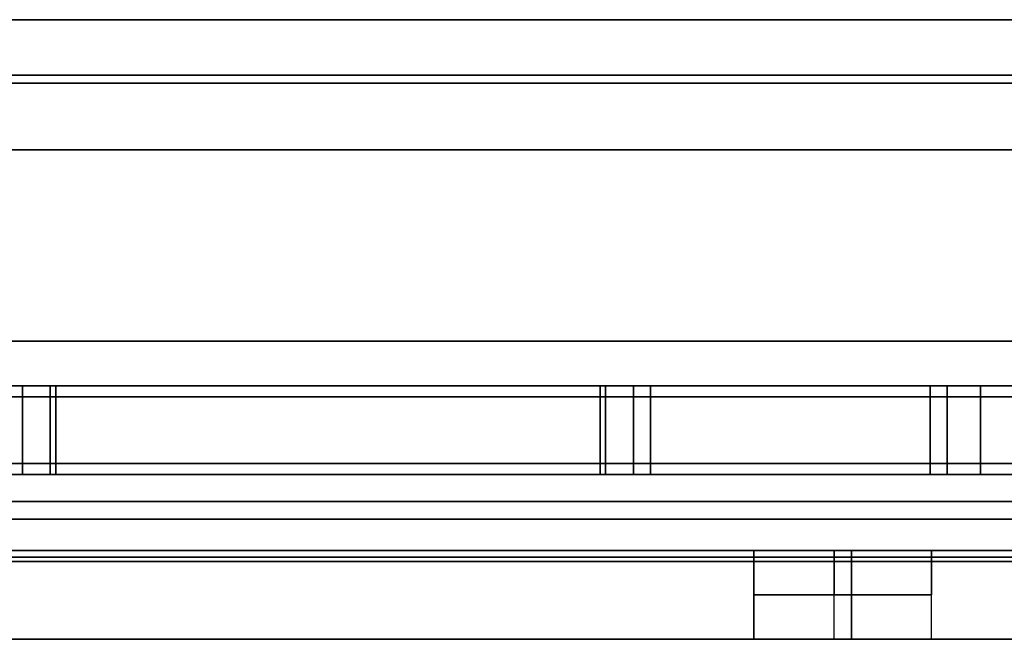
# Model space of a CAD drawing. Extents: x 0.4 to 21.1, y 0.5 to 18.1.
# Drawn here: x 9.9 to 11.7, y 4 to 5.1 of the extents above; entities that cross this region are included whole.
import ezdxf

# ---------------------------------------------------------------- set-up
doc = ezdxf.new("R2010")
doc.units = 0
doc.linetypes.add('_SOLID', pattern=[5, 5, 0])
doc.layers.add('Layer2', color=240, linetype='Continuous')
doc.layers.add('SEMA2D', color=7, linetype='Continuous')

msp = doc.modelspace()

# ---------------------------------------------------------------- linework, layer by layer
at = {"layer": 'Layer2', "linetype": 'Continuous'}
for p, q in [((12.03, 5.0893, 3.4241), (6.8027, 5.0893, 5.7515)), ((6.8027, 5.0893, 5.7515), (12.03, 5.0893, 3.4241)), ((9.3496, 5.0893, 4.3986), (11.9562, 5.0893, 3.238)), ((11.9562, 5.0893, 3.238), (9.3496, 5.0893, 4.3986)), ((12.03, 4.9893, 3.4241), (6.8027, 4.9893, 5.7515)), ((6.8027, 4.9893, 5.7515), (12.03, 4.9893, 3.4241)), ((11.9562, 4.9893, 3.238), (9.3496, 4.9893, 4.3986)), ((9.3496, 4.9893, 4.3986), (11.9562, 4.9893, 3.238)), ((9.14, 4.975, 2.6), (11.87, 4.975, 2.6)), ((11.87, 4.975, 2.6), (9.14, 4.975, 2.6)), ((9.14, 4.975, 2.8), (11.87, 4.975, 2.8)), ((11.87, 4.975, 2.8), (9.14, 4.975, 2.8)), ((11.87, 4.855, 2.6), (9.14, 4.855, 2.6)), ((9.14, 4.855, 2.8), (11.87, 4.855, 2.8)), ((11.87, 4.855, 2.8), (9.14, 4.855, 2.8)), ((9.14, 4.855, 2.6), (11.87, 4.855, 2.6)), ((9.14, 4.51, 2.56), (11.87, 4.51, 2.56)), ((11.87, 4.51, 2.56), (9.14, 4.51, 2.56)), ((9.14, 4.51, 2.8), (11.87, 4.51, 2.8)), ((11.87, 4.51, 2.8), (9.14, 4.51, 2.8)), ((11.948, 4.43, -0.2), (8.9, 4.43, -0.2)), ((8.9, 4.43, -0.14), (11.948, 4.43, -0.14)), ((8.9, 4.43, -0.2), (11.948, 4.43, -0.2)), ((11.948, 4.43, -0.14), (8.9, 4.43, -0.14)), ((11.948, 4.43, -0.14), (8.9, 4.43, -0.14)), ((8.9, 4.43, -0.14), (11.948, 4.43, -0.14)), ((9.02, 4.43, 2.56), (11.948, 4.43, 2.56)), ((11.948, 4.43, 2.56), (9.02, 4.43, 2.56)), ((9.3796, 4.43, -0.08), (9.9, 4.43, -0.08)), ((9.9, 4.43, -0.08), (9.3796, 4.43, -0.08)), ((9.9, 4.43, 2.5), (9.3796, 4.43, 2.5)), ((9.3796, 4.43, 2.5), (9.9, 4.43, 2.5)), ((9.9, 4.43, -0.08), (9.9, 4.43, -0.09)), ((9.9, 4.43, -0.09), (9.96, 4.43, -0.09)), ((9.9, 4.27, -0.08), (9.9, 4.43, -0.08)), ((9.96, 4.43, -0.09), (9.9, 4.43, -0.09)), ((9.9, 4.43, -0.09), (9.9, 4.27, -0.09)), ((9.9, 4.43, -0.09), (9.9, 4.43, -0.08)), ((9.9, 4.43, -0.08), (9.9, 4.27, -0.08)), ((9.9, 4.27, -0.09), (9.9, 4.43, -0.09)), ((9.96, 4.43, 2.51), (9.9, 4.43, 2.51)), ((9.9, 4.43, 2.51), (9.9, 4.43, 2.5)), ((9.9, 4.43, 2.5), (9.9, 4.27, 2.5)), ((9.9, 4.27, 2.51), (9.9, 4.43, 2.51)), ((9.9, 4.43, 2.51), (9.96, 4.43, 2.51)), ((9.9, 4.27, 2.5), (9.9, 4.43, 2.5)), ((9.9, 4.43, 2.5), (9.9, 4.43, 2.51)), ((9.9, 4.43, 2.51), (9.9, 4.27, 2.51)), ((9.96, 4.43, -0.09), (9.9, 4.43, -0.09)), ((9.9, 4.43, -0.09), (9.9, 4.43, 2.51)), ((9.9, 4.43, 2.51), (9.96, 4.43, 2.51)), ((9.9, 4.43, -0.09), (9.9, 4.27, -0.09)), ((9.9, 4.27, 2.51), (9.9, 4.43, 2.51)), ((9.9, 4.43, 2.51), (9.9, 4.43, -0.09)), ((9.9, 4.27, -0.09), (9.9, 4.43, -0.09)), ((9.9, 4.43, -0.09), (9.96, 4.43, -0.09)), ((9.9, 4.43, 2.51), (9.9, 4.27, 2.51)), ((9.96, 4.43, 2.51), (9.9, 4.43, 2.51)), ((10.95, 4.43, 2.04), (9.95, 4.43, 2.04)), ((9.95, 4.43, 2.04), (9.95, 4.43, 2.1)), ((9.95, 4.43, 2.1), (10.95, 4.43, 2.1)), ((9.95, 4.27, 2.04), (9.95, 4.43, 2.04)), ((9.95, 4.43, 2.04), (10.95, 4.43, 2.04)), ((10.95, 4.43, 2.1), (9.95, 4.43, 2.1)), ((9.95, 4.43, 2.1), (9.95, 4.27, 2.1)), ((9.95, 4.43, 2.04), (9.95, 4.27, 2.04)), ((9.95, 4.27, 2.1), (9.95, 4.43, 2.1)), ((9.95, 4.43, 2.1), (9.95, 4.43, 2.04)), ((9.96, 4.43, 2.1), (9.95, 4.43, 2.1)), ((9.95, 4.43, 2.1), (9.95, 4.43, 2.04)), ((9.95, 4.43, 2.04), (9.96, 4.43, 2.04)), ((9.95, 4.43, 2.04), (9.95, 4.43, 2.1)), ((9.95, 4.43, 2.1), (9.95, 4.27, 2.1)), ((9.95, 4.27, 2.04), (9.95, 4.43, 2.04)), ((9.96, 4.43, 2.04), (9.95, 4.43, 2.04)), ((9.95, 4.43, 2.04), (9.95, 4.27, 2.04)), ((9.95, 4.43, 2.1), (9.96, 4.43, 2.1)), ((9.95, 4.27, 2.1), (9.95, 4.43, 2.1)), ((9.96, 4.43, -0.09), (9.96, 4.43, -0.08)), ((9.96, 4.43, -0.08), (10.94, 4.43, -0.08)), ((10.94, 4.43, -0.08), (9.96, 4.43, -0.08)), ((9.96, 4.43, -0.08), (9.96, 4.27, -0.08)), ((9.96, 4.27, -0.09), (9.96, 4.43, -0.09)), ((9.96, 4.43, -0.08), (9.96, 4.43, -0.09)), ((9.96, 4.43, -0.09), (9.96, 4.27, -0.09)), ((9.96, 4.27, -0.08), (9.96, 4.43, -0.08)), ((10.94, 4.43, 2.5), (9.96, 4.43, 2.5)), ((9.96, 4.43, 2.5), (9.96, 4.43, 2.51)), ((9.96, 4.43, 2.5), (10.94, 4.43, 2.5)), ((9.96, 4.27, 2.5), (9.96, 4.43, 2.5)), ((9.96, 4.43, 2.51), (9.96, 4.27, 2.51)), ((9.96, 4.27, 2.51), (9.96, 4.43, 2.51)), ((9.96, 4.43, 2.51), (9.96, 4.43, 2.5)), ((9.96, 4.43, 2.5), (9.96, 4.27, 2.5)), ((9.96, 4.43, 2.04), (9.96, 4.43, -0.09)), ((9.96, 4.43, 2.51), (9.96, 4.43, 2.1)), ((9.96, 4.43, 2.1), (9.96, 4.43, 2.51)), ((9.96, 4.43, 2.51), (9.96, 4.27, 2.51)), ((9.96, 4.27, 2.1), (9.96, 4.43, 2.1)), ((9.96, 4.27, -0.09), (9.96, 4.43, -0.09)), ((9.96, 4.43, -0.09), (9.96, 4.43, 2.04)), ((9.96, 4.43, 2.04), (9.96, 4.27, 2.04)), ((9.96, 4.43, -0.09), (9.96, 4.27, -0.09)), ((9.96, 4.27, 2.51), (9.96, 4.43, 2.51)), ((9.96, 4.27, 2.04), (9.96, 4.43, 2.04)), ((9.96, 4.43, 2.1), (9.96, 4.27, 2.1)), ((10.94, 4.43, -0.08), (10.94, 4.43, -0.09)), ((10.94, 4.43, -0.09), (11, 4.43, -0.09)), ((10.94, 4.27, -0.08), (10.94, 4.43, -0.08)), ((11, 4.43, -0.09), (10.94, 4.43, -0.09)), ((10.94, 4.43, -0.09), (10.94, 4.27, -0.09)), ((10.94, 4.43, -0.09), (10.94, 4.43, -0.08)), ((10.94, 4.43, -0.08), (10.94, 4.27, -0.08)), ((10.94, 4.27, -0.09), (10.94, 4.43, -0.09)), ((11, 4.43, 2.51), (10.94, 4.43, 2.51)), ((10.94, 4.43, 2.51), (10.94, 4.43, 2.5)), ((10.94, 4.43, 2.5), (10.94, 4.27, 2.5)), ((10.94, 4.27, 2.51), (10.94, 4.43, 2.51)), ((10.94, 4.43, 2.51), (11, 4.43, 2.51)), ((10.94, 4.27, 2.5), (10.94, 4.43, 2.5)), ((10.94, 4.43, 2.5), (10.94, 4.43, 2.51)), ((10.94, 4.43, 2.51), (10.94, 4.27, 2.51)), ((10.94, 4.43, 2.1), (10.94, 4.43, 2.51)), ((10.94, 4.43, 2.51), (11, 4.43, 2.51)), ((11, 4.43, -0.09), (10.94, 4.43, -0.09)), ((10.94, 4.43, -0.09), (10.94, 4.43, 2.04)), ((10.94, 4.43, 2.04), (10.95, 4.43, 2.04)), ((10.95, 4.43, 2.1), (10.94, 4.43, 2.1)), ((10.94, 4.27, 2.51), (10.94, 4.43, 2.51)), ((10.94, 4.43, 2.51), (10.94, 4.43, 2.1)), ((10.94, 4.43, 2.1), (10.94, 4.27, 2.1)), ((10.94, 4.43, 2.04), (10.94, 4.43, -0.09)), ((10.94, 4.43, -0.09), (10.94, 4.27, -0.09)), ((10.94, 4.27, 2.04), (10.94, 4.43, 2.04)), ((10.94, 4.27, -0.09), (10.94, 4.43, -0.09)), ((10.94, 4.43, -0.09), (11, 4.43, -0.09)), ((10.94, 4.43, 2.51), (10.94, 4.27, 2.51)), ((11, 4.43, 2.51), (10.94, 4.43, 2.51)), ((10.95, 4.43, 2.04), (10.94, 4.43, 2.04)), ((10.94, 4.43, 2.04), (10.94, 4.27, 2.04)), ((10.94, 4.27, 2.1), (10.94, 4.43, 2.1)), ((10.94, 4.43, 2.1), (10.95, 4.43, 2.1)), ((10.95, 4.43, 2.1), (10.95, 4.43, 2.04)), ((10.95, 4.43, 2.04), (10.95, 4.27, 2.04)), ((10.95, 4.27, 2.1), (10.95, 4.43, 2.1)), ((10.95, 4.43, 2.1), (10.95, 4.27, 2.1)), ((10.95, 4.27, 2.04), (10.95, 4.43, 2.04)), ((10.95, 4.43, 2.04), (10.95, 4.43, 2.1)), ((10.95, 4.43, 2.04), (10.95, 4.43, 2.1)), ((10.95, 4.27, 2.1), (10.95, 4.43, 2.1)), ((10.95, 4.43, 2.1), (10.95, 4.43, 2.04)), ((10.95, 4.43, 2.04), (10.95, 4.27, 2.04)), ((10.95, 4.27, 2.04), (10.95, 4.43, 2.04)), ((10.95, 4.43, 2.1), (10.95, 4.27, 2.1)), ((11, 4.43, 0.0602), (11.5343, 4.43, 2.5)), ((11.0307, 4.43, -0.08), (11, 4.43, -0.08)), ((11, 4.43, -0.08), (11, 4.43, 0.0602)), ((11.5343, 4.43, 2.5), (11, 4.43, 0.0602)), ((11, 4.43, 0.0602), (11, 4.27, 0.0602)), ((11, 4.43, 0.0602), (11, 4.43, -0.08)), ((11, 4.43, -0.08), (11, 4.27, -0.08)), ((11, 4.27, 0.0602), (11, 4.43, 0.0602)), ((11, 4.43, -0.08), (11.0307, 4.43, -0.08)), ((11, 4.27, -0.08), (11, 4.43, -0.08)), ((11, 4.43, -0.09), (11, 4.43, -0.08)), ((11, 4.43, -0.08), (11.565, 4.43, -0.08)), ((11.565, 4.43, -0.08), (11, 4.43, -0.08)), ((11, 4.43, -0.08), (11, 4.27, -0.08)), ((11, 4.27, -0.09), (11, 4.43, -0.09)), ((11, 4.43, -0.08), (11, 4.43, -0.09)), ((11, 4.43, -0.09), (11, 4.27, -0.09)), ((11, 4.27, -0.08), (11, 4.43, -0.08)), ((11.565, 4.43, 2.5), (11, 4.43, 2.5)), ((11, 4.43, 2.5), (11, 4.43, 2.51)), ((11, 4.43, 2.5), (11.565, 4.43, 2.5)), ((11, 4.27, 2.5), (11, 4.43, 2.5)), ((11, 4.43, 2.51), (11, 4.27, 2.51)), ((11, 4.27, 2.51), (11, 4.43, 2.51)), ((11, 4.43, 2.51), (11, 4.43, 2.5)), ((11, 4.43, 2.5), (11, 4.27, 2.5)), ((11, 4.43, 2.51), (11, 4.43, -0.09)), ((11, 4.27, -0.09), (11, 4.43, -0.09)), ((11, 4.43, -0.09), (11, 4.43, 2.51)), ((11, 4.43, 2.51), (11, 4.27, 2.51)), ((11, 4.43, -0.09), (11, 4.27, -0.09)), ((11, 4.27, 2.51), (11, 4.43, 2.51)), ((11.565, 4.43, 2.3598), (11.0307, 4.43, -0.08)), ((11.0307, 4.43, -0.08), (11.565, 4.43, 2.3598)), ((11.0307, 4.27, -0.08), (11.0307, 4.43, -0.08)), ((11.0307, 4.43, -0.08), (11.0307, 4.27, -0.08)), ((11.5343, 4.43, 2.5), (11.565, 4.43, 2.5)), ((11.5343, 4.27, 2.5), (11.5343, 4.43, 2.5)), ((11.565, 4.43, 2.5), (11.5343, 4.43, 2.5)), ((11.5343, 4.43, 2.5), (11.5343, 4.27, 2.5)), ((11.565, 4.43, 2.5), (11.565, 4.43, 2.3598)), ((11.565, 4.43, 2.3598), (11.565, 4.27, 2.3598)), ((11.565, 4.27, 2.5), (11.565, 4.43, 2.5)), ((11.565, 4.27, 2.3598), (11.565, 4.43, 2.3598)), ((11.565, 4.43, 2.3598), (11.565, 4.43, 2.5)), ((11.565, 4.43, 2.5), (11.565, 4.27, 2.5)), ((11.565, 4.43, -0.08), (11.565, 4.43, -0.09)), ((11.565, 4.43, -0.09), (11.625, 4.43, -0.09)), ((11.565, 4.27, -0.08), (11.565, 4.43, -0.08)), ((11.625, 4.43, -0.09), (11.565, 4.43, -0.09)), ((11.565, 4.43, -0.09), (11.565, 4.27, -0.09)), ((11.565, 4.43, -0.09), (11.565, 4.43, -0.08)), ((11.565, 4.43, -0.08), (11.565, 4.27, -0.08)), ((11.565, 4.27, -0.09), (11.565, 4.43, -0.09)), ((11.625, 4.43, 2.51), (11.565, 4.43, 2.51)), ((11.565, 4.43, 2.51), (11.565, 4.43, 2.5)), ((11.565, 4.43, 2.5), (11.565, 4.27, 2.5)), ((11.565, 4.27, 2.51), (11.565, 4.43, 2.51)), ((11.565, 4.43, 2.51), (11.625, 4.43, 2.51)), ((11.565, 4.27, 2.5), (11.565, 4.43, 2.5)), ((11.565, 4.43, 2.5), (11.565, 4.43, 2.51)), ((11.565, 4.43, 2.51), (11.565, 4.27, 2.51)), ((11.565, 4.43, -0.09), (11.565, 4.43, 2.51)), ((11.565, 4.43, 2.51), (11.625, 4.43, 2.51)), ((11.625, 4.43, -0.09), (11.565, 4.43, -0.09)), ((11.565, 4.43, -0.09), (11.565, 4.27, -0.09)), ((11.565, 4.27, 2.51), (11.565, 4.43, 2.51)), ((11.565, 4.43, 2.51), (11.565, 4.43, -0.09)), ((11.565, 4.27, -0.09), (11.565, 4.43, -0.09)), ((11.565, 4.43, -0.09), (11.625, 4.43, -0.09)), ((11.565, 4.43, 2.51), (11.565, 4.27, 2.51)), ((11.625, 4.43, 2.51), (11.565, 4.43, 2.51)), ((11.625, 4.43, -0.09), (11.625, 4.43, -0.08)), ((11.625, 4.43, -0.08), (11.888, 4.43, -0.08)), ((11.888, 4.43, -0.08), (11.625, 4.43, -0.08)), ((11.625, 4.43, -0.08), (11.625, 4.27, -0.08)), ((11.625, 4.27, -0.09), (11.625, 4.43, -0.09)), ((11.625, 4.43, -0.08), (11.625, 4.43, -0.09)), ((11.625, 4.43, -0.09), (11.625, 4.27, -0.09)), ((11.625, 4.27, -0.08), (11.625, 4.43, -0.08)), ((11.888, 4.43, 2.5), (11.625, 4.43, 2.5)), ((11.625, 4.43, 2.5), (11.625, 4.43, 2.51)), ((11.625, 4.43, 2.5), (11.888, 4.43, 2.5)), ((11.625, 4.27, 2.5), (11.625, 4.43, 2.5)), ((11.625, 4.43, 2.51), (11.625, 4.27, 2.51)), ((11.625, 4.27, 2.51), (11.625, 4.43, 2.51)), ((11.625, 4.43, 2.51), (11.625, 4.43, 2.5)), ((11.625, 4.43, 2.5), (11.625, 4.27, 2.5)), ((11.625, 4.43, 2.51), (11.625, 4.43, -0.09)), ((11.625, 4.27, -0.09), (11.625, 4.43, -0.09)), ((11.625, 4.43, -0.09), (11.625, 4.43, 2.51)), ((11.625, 4.43, 2.51), (11.625, 4.27, 2.51)), ((11.625, 4.43, -0.09), (11.625, 4.27, -0.09)), ((11.625, 4.27, 2.51), (11.625, 4.43, 2.51)), ((11.87, 4.41, 2.56), (9.21, 4.41, 2.56)), ((9.21, 4.41, 2.8), (11.87, 4.41, 2.8)), ((9.21, 4.41, 2.56), (11.87, 4.41, 2.56)), ((11.87, 4.41, 2.8), (9.21, 4.41, 2.8)), ((9.02, 4.29, 2.56), (11.87, 4.29, 2.56)), ((11.87, 4.29, 2.56), (9.02, 4.29, 2.56)), ((9.02, 4.29, 2.8), (11.87, 4.29, 2.8)), ((11.87, 4.29, 2.8), (9.02, 4.29, 2.8)), ((11.948, 4.27, -0.2), (8.9, 4.27, -0.2)), ((11.948, 4.27, -0.14), (8.9, 4.27, -0.14)), ((8.9, 4.27, -0.2), (11.948, 4.27, -0.2)), ((8.9, 4.27, -0.14), (11.948, 4.27, -0.14)), ((11.948, 4.27, -0.14), (8.9, 4.27, -0.14)), ((8.9, 4.27, -0.14), (11.948, 4.27, -0.14)), ((11.948, 4.27, 2.56), (9.02, 4.27, 2.56)), ((9.02, 4.27, 2.56), (11.948, 4.27, 2.56)), ((9.9, 4.27, -0.08), (9.3796, 4.27, -0.08)), ((9.3796, 4.27, -0.08), (9.9, 4.27, -0.08)), ((9.9, 4.27, 2.5), (9.3796, 4.27, 2.5)), ((9.3796, 4.27, 2.5), (9.9, 4.27, 2.5)), ((9.96, 4.27, -0.09), (9.9, 4.27, -0.09)), ((9.9, 4.27, -0.09), (9.9, 4.27, -0.08)), ((9.9, 4.27, -0.09), (9.96, 4.27, -0.09)), ((9.9, 4.27, -0.08), (9.9, 4.27, -0.09)), ((9.9, 4.27, 2.5), (9.9, 4.27, 2.51)), ((9.9, 4.27, 2.51), (9.96, 4.27, 2.51)), ((9.96, 4.27, 2.51), (9.9, 4.27, 2.51)), ((9.9, 4.27, 2.51), (9.9, 4.27, 2.5)), ((9.9, 4.27, -0.09), (9.9, 4.27, 2.51)), ((9.96, 4.27, 2.51), (9.9, 4.27, 2.51)), ((9.9, 4.27, 2.51), (9.9, 4.27, -0.09)), ((9.9, 4.27, -0.09), (9.96, 4.27, -0.09)), ((9.96, 4.27, -0.09), (9.9, 4.27, -0.09)), ((9.9, 4.27, 2.51), (9.96, 4.27, 2.51)), ((10.95, 4.27, 2.04), (9.95, 4.27, 2.04)), ((10.95, 4.27, 2.1), (9.95, 4.27, 2.1)), ((9.95, 4.27, 2.1), (9.95, 4.27, 2.04)), ((9.95, 4.27, 2.04), (10.95, 4.27, 2.04)), ((9.95, 4.27, 2.1), (10.95, 4.27, 2.1)), ((9.95, 4.27, 2.04), (9.95, 4.27, 2.1)), ((9.96, 4.27, 2.04), (9.95, 4.27, 2.04)), ((9.95, 4.27, 2.04), (9.95, 4.27, 2.1)), ((9.95, 4.27, 2.1), (9.96, 4.27, 2.1)), ((9.95, 4.27, 2.1), (9.95, 4.27, 2.04)), ((9.95, 4.27, 2.04), (9.96, 4.27, 2.04)), ((9.96, 4.27, 2.1), (9.95, 4.27, 2.1)), ((10.94, 4.27, -0.08), (9.96, 4.27, -0.08)), ((9.96, 4.27, -0.08), (9.96, 4.27, -0.09)), ((9.96, 4.27, -0.08), (10.94, 4.27, -0.08)), ((9.96, 4.27, -0.09), (9.96, 4.27, -0.08)), ((10.94, 4.27, 2.5), (9.96, 4.27, 2.5)), ((9.96, 4.27, 2.51), (9.96, 4.27, 2.5)), ((9.96, 4.27, 2.5), (10.94, 4.27, 2.5)), ((9.96, 4.27, 2.5), (9.96, 4.27, 2.51)), ((9.96, 4.27, 2.1), (9.96, 4.27, 2.51)), ((9.96, 4.27, -0.09), (9.96, 4.27, 2.04)), ((9.96, 4.27, 2.51), (9.96, 4.27, 2.1)), ((9.96, 4.27, 2.04), (9.96, 4.27, -0.09)), ((11, 4.27, -0.09), (10.94, 4.27, -0.09)), ((10.94, 4.27, -0.09), (10.94, 4.27, -0.08)), ((10.94, 4.27, -0.09), (11, 4.27, -0.09)), ((10.94, 4.27, -0.08), (10.94, 4.27, -0.09)), ((10.94, 4.27, 2.5), (10.94, 4.27, 2.51)), ((10.94, 4.27, 2.51), (11, 4.27, 2.51)), ((11, 4.27, 2.51), (10.94, 4.27, 2.51)), ((10.94, 4.27, 2.51), (10.94, 4.27, 2.5)), ((10.94, 4.27, 2.1), (10.94, 4.27, 2.51)), ((10.94, 4.27, -0.09), (10.94, 4.27, 2.04)), ((10.94, 4.27, 2.04), (10.94, 4.27, -0.09)), ((10.94, 4.27, -0.09), (11, 4.27, -0.09)), ((11, 4.27, 2.51), (10.94, 4.27, 2.51)), ((10.94, 4.27, 2.51), (10.94, 4.27, 2.1)), ((10.94, 4.27, 2.1), (10.95, 4.27, 2.1)), ((10.95, 4.27, 2.04), (10.94, 4.27, 2.04)), ((11, 4.27, -0.09), (10.94, 4.27, -0.09)), ((10.94, 4.27, 2.51), (11, 4.27, 2.51)), ((10.94, 4.27, 2.04), (10.95, 4.27, 2.04)), ((10.95, 4.27, 2.1), (10.94, 4.27, 2.1)), ((10.95, 4.27, 2.04), (10.95, 4.27, 2.1)), ((10.95, 4.27, 2.1), (10.95, 4.27, 2.04)), ((10.95, 4.27, 2.1), (10.95, 4.27, 2.04)), ((10.95, 4.27, 2.04), (10.95, 4.27, 2.1)), ((11.5343, 4.27, 2.5), (11, 4.27, 0.0602)), ((11, 4.27, 0.0602), (11, 4.27, -0.08)), ((11, 4.27, -0.08), (11.0307, 4.27, -0.08)), ((11, 4.27, 0.0602), (11.5343, 4.27, 2.5)), ((11, 4.27, -0.08), (11, 4.27, 0.0602)), ((11.0307, 4.27, -0.08), (11, 4.27, -0.08)), ((11.565, 4.27, -0.08), (11, 4.27, -0.08)), ((11, 4.27, -0.08), (11, 4.27, -0.09)), ((11, 4.27, -0.08), (11.565, 4.27, -0.08)), ((11, 4.27, -0.09), (11, 4.27, -0.08)), ((11.565, 4.27, 2.5), (11, 4.27, 2.5)), ((11, 4.27, 2.51), (11, 4.27, 2.5)), ((11, 4.27, 2.5), (11.565, 4.27, 2.5)), ((11, 4.27, 2.5), (11, 4.27, 2.51)), ((11, 4.27, -0.09), (11, 4.27, 2.51)), ((11, 4.27, 2.51), (11, 4.27, -0.09)), ((11.565, 4.27, 2.3598), (11.0307, 4.27, -0.08)), ((11.0307, 4.27, -0.08), (11.565, 4.27, 2.3598)), ((11.565, 4.27, 2.5), (11.5343, 4.27, 2.5)), ((11.5343, 4.27, 2.5), (11.565, 4.27, 2.5)), ((11.565, 4.27, 2.3598), (11.565, 4.27, 2.5)), ((11.565, 4.27, 2.5), (11.565, 4.27, 2.3598)), ((11.625, 4.27, -0.09), (11.565, 4.27, -0.09)), ((11.565, 4.27, -0.09), (11.565, 4.27, -0.08)), ((11.565, 4.27, -0.09), (11.625, 4.27, -0.09)), ((11.565, 4.27, -0.08), (11.565, 4.27, -0.09)), ((11.565, 4.27, 2.5), (11.565, 4.27, 2.51)), ((11.565, 4.27, 2.51), (11.625, 4.27, 2.51)), ((11.625, 4.27, 2.51), (11.565, 4.27, 2.51)), ((11.565, 4.27, 2.51), (11.565, 4.27, 2.5)), ((11.565, 4.27, -0.09), (11.565, 4.27, 2.51)), ((11.565, 4.27, -0.09), (11.625, 4.27, -0.09)), ((11.625, 4.27, 2.51), (11.565, 4.27, 2.51)), ((11.565, 4.27, 2.51), (11.565, 4.27, -0.09)), ((11.625, 4.27, -0.09), (11.565, 4.27, -0.09)), ((11.565, 4.27, 2.51), (11.625, 4.27, 2.51)), ((11.888, 4.27, -0.08), (11.625, 4.27, -0.08)), ((11.625, 4.27, -0.08), (11.625, 4.27, -0.09)), ((11.625, 4.27, -0.08), (11.888, 4.27, -0.08)), ((11.625, 4.27, -0.09), (11.625, 4.27, -0.08)), ((11.888, 4.27, 2.5), (11.625, 4.27, 2.5)), ((11.625, 4.27, 2.51), (11.625, 4.27, 2.5)), ((11.625, 4.27, 2.5), (11.888, 4.27, 2.5)), ((11.625, 4.27, 2.5), (11.625, 4.27, 2.51)), ((11.625, 4.27, -0.09), (11.625, 4.27, 2.51)), ((11.625, 4.27, 2.51), (11.625, 4.27, -0.09)), ((12.03, 4.2214, 3.4241), (6.8027, 4.2214, 5.7515)), ((6.8027, 4.2214, 5.7515), (12.03, 4.2214, 3.4241)), ((9.3496, 4.2214, 4.3986), (11.9562, 4.2214, 3.238)), ((11.9562, 4.2214, 3.238), (9.3496, 4.2214, 4.3986)), ((11.87, 4.19, 2.56), (9.02, 4.19, 2.56)), ((9.02, 4.19, 2.8), (11.87, 4.19, 2.8)), ((11.87, 4.19, 2.8), (9.02, 4.19, 2.8)), ((9.02, 4.19, 2.56), (11.87, 4.19, 2.56)), ((11.3613, 4.1333, 2.8), (9.3496, 4.1333, 2.8)), ((9.3496, 4.1333, 2.9), (11.2172, 4.1333, 2.9)), ((11.2172, 4.1333, 2.9), (9.3496, 4.1333, 2.9)), ((9.3496, 4.1333, 2.8), (11.3613, 4.1333, 2.8)), ((11.3613, 4.1333, 2.8), (9.3496, 4.1333, 4.1965)), ((9.3496, 4.1333, 4.3182), (11.5366, 4.1333, 2.8)), ((11.5366, 4.1333, 2.8), (9.3496, 4.1333, 4.3182)), ((9.3496, 4.1333, 4.1965), (11.3613, 4.1333, 2.8)), ((11.2172, 4.1333, 2.9), (11.3613, 4.1333, 2.8)), ((11.2172, 4.0533, 2.9), (11.2172, 4.1333, 2.9)), ((11.2172, 4.1333, 2.9), (11.2172, 4.0533, 2.9)), ((11.3613, 4.1333, 2.8), (11.2172, 4.1333, 2.9)), ((11.3613, 4.1333, 2.8), (11.3613, 4.0533, 2.8)), ((11.3613, 4.0533, 2.8), (11.3613, 4.1333, 2.8)), ((11.5366, 4.1333, 2.8), (11.3613, 4.1333, 2.8)), ((11.3613, 4.1333, 2.8), (11.3613, 4.0533, 2.8)), ((11.3613, 4.0533, 2.8), (11.3613, 4.1333, 2.8)), ((11.3613, 4.1333, 2.8), (11.5366, 4.1333, 2.8)), ((11.3926, 4.1333, 2.9), (11.7996, 4.1333, 2.9)), ((11.5366, 4.1333, 2.8), (11.3926, 4.1333, 2.9)), ((11.7996, 4.1333, 2.9), (11.3926, 4.1333, 2.9)), ((11.3926, 4.1333, 2.9), (11.3926, 4.0533, 2.9)), ((11.3926, 4.0533, 2.9), (11.3926, 4.1333, 2.9)), ((11.3926, 4.1333, 2.9), (11.5366, 4.1333, 2.8)), ((11.7996, 4.1333, 2.8), (11.5366, 4.1333, 2.8)), ((11.5366, 4.1333, 2.8), (11.7996, 4.1333, 2.8)), ((11.5366, 4.0533, 2.8), (11.5366, 4.1333, 2.8)), ((11.5366, 4.1333, 2.8), (11.5366, 4.0533, 2.8)), ((11.5366, 4.0533, 2.8), (11.5366, 4.1333, 2.8)), ((11.5366, 4.1333, 2.8), (11.5366, 4.0533, 2.8)), ((12.03, 4.1214, 3.4241), (6.8027, 4.1214, 5.7515)), ((6.8027, 4.1214, 5.7515), (12.03, 4.1214, 3.4241)), ((9.02, 4.1133, 2.6), (11.87, 4.1133, 2.6)), ((11.87, 4.1133, 2.6), (9.02, 4.1133, 2.6)), ((9.02, 4.1133, 2.8), (11.87, 4.1133, 2.8)), ((11.87, 4.1133, 2.8), (9.02, 4.1133, 2.8)), ((11.9562, 4.1214, 3.238), (9.4496, 4.1214, 4.3541)), ((9.4496, 4.1214, 4.3541), (11.9562, 4.1214, 3.238)), ((11.3613, 3.9733, 2.8), (11.3613, 4.1133, 2.8)), ((11.5366, 3.9733, 2.8), (11.5366, 4.1133, 2.8)), ((11.3926, 4.0533, 2.9), (11.2172, 4.0533, 2.9)), ((11.2172, 4.0533, 2.9), (11.3926, 4.0533, 2.9)), ((11.3613, 4.0533, 2.8), (11.2172, 4.0533, 2.9)), ((11.2172, 4.0533, 2.9), (11.3613, 4.0533, 2.8)), ((11.3613, 4.0533, 2.8), (11.2172, 4.0533, 2.9)), ((11.2172, 4.0533, 2.9), (11.2172, 3.9733, 2.9)), ((11.2172, 4.0533, 2.9), (11.3613, 4.0533, 2.8)), ((11.3926, 4.0533, 2.9), (11.2172, 4.0533, 2.9)), ((11.2172, 3.9733, 2.9), (11.2172, 4.0533, 2.9)), ((11.2172, 4.0533, 2.9), (11.3926, 4.0533, 2.9)), ((11.3613, 4.0533, 2.8), (11.5366, 4.0533, 2.8)), ((11.5366, 4.0533, 2.8), (11.3613, 4.0533, 2.8)), ((11.5366, 4.0533, 2.8), (11.3613, 4.0533, 2.8)), ((11.3613, 4.0533, 2.8), (11.5366, 4.0533, 2.8)), ((11.3926, 4.0533, 2.9), (11.5366, 4.0533, 2.8)), ((11.5366, 4.0533, 2.8), (11.3926, 4.0533, 2.9)), ((11.3926, 3.9733, 2.9), (11.3926, 4.0533, 2.9)), ((11.3926, 4.0533, 2.9), (11.5366, 4.0533, 2.8)), ((11.5366, 4.0533, 2.8), (11.3926, 4.0533, 2.9)), ((11.3926, 4.0533, 2.9), (11.3926, 3.9733, 2.9)), ((11.87, 3.9733, 2.6), (9.02, 3.9733, 2.6)), ((9.02, 3.9733, 2.8), (11.87, 3.9733, 2.8)), ((11.87, 3.9733, 2.8), (9.02, 3.9733, 2.8)), ((9.02, 3.9733, 2.6), (11.87, 3.9733, 2.6)), ((9.4496, 3.9733, 2.9), (11.7996, 3.9733, 2.9)), ((9.4496, 3.9733, 2.8), (11.7996, 3.9733, 2.8)), ((11.7996, 3.9733, 2.9), (9.4496, 3.9733, 2.9)), ((11.7996, 3.9733, 2.8), (9.4496, 3.9733, 2.8)), ((9.4496, 3.9733, 4.2488), (11.3926, 3.9733, 2.9)), ((11.3926, 3.9733, 2.9), (9.4496, 3.9733, 4.2488)), ((9.4496, 3.9733, 4.1271), (11.2172, 3.9733, 2.9)), ((11.2172, 3.9733, 2.9), (9.4496, 3.9733, 4.1271)), ((11.2172, 3.9733, 2.9), (11.3926, 3.9733, 2.9)), ((11.3926, 3.9733, 2.9), (11.2172, 3.9733, 2.9))]:
    msp.add_line(p, q, dxfattribs=at)
at = {"layer": 'SEMA2D', "color": 18, "linetype": '_SOLID', "lineweight": 18, "true_color": 0x000000}
for p, q in [((8.9, 4.43, -0.2), (11.948, 4.43, -0.2)), ((11.948, 4.43, 2.56), (8.9, 4.43, 2.56)), ((11.948, 4.43, 2.56), (8.9, 4.43, 2.56)), ((8.9, 4.43, -0.2), (11.948, 4.43, -0.2)), ((9.96, 4.43, 2.04), (9.96, 4.43)), ((9.96, 4.43), (10.94, 4.43)), ((10.94, 4.43, 2.04), (9.96, 4.43, 2.04)), ((9.96, 4.43, 2.04), (9.96, 4.43)), ((9.96, 4.43), (10.94, 4.43)), ((10.94, 4.43, 2.04), (9.96, 4.43, 2.04)), ((9.96, 4.27), (9.96, 4.43)), ((9.96, 4.43), (9.96, 4.43, 2.04)), ((9.96, 4.43, 2.04), (9.96, 4.27, 2.04)), ((9.96, 4.27, 2.04), (9.96, 4.43, 2.04)), ((9.96, 4.43, 2.04), (10.94, 4.43, 2.04)), ((10.94, 4.43), (9.96, 4.43)), ((9.96, 4.43), (9.96, 4.27)), ((10.94, 4.43), (10.94, 4.43, 2.04)), ((10.94, 4.43), (10.94, 4.43, 2.04)), ((10.94, 4.43, 2.04), (10.94, 4.27, 2.04)), ((10.94, 4.27, 2.04), (10.94, 4.43, 2.04)), ((10.94, 4.43, 2.04), (10.94, 4.43)), ((10.94, 4.43), (10.94, 4.27)), ((10.94, 4.27), (10.94, 4.43)), ((8.9, 4.27, -0.2), (11.948, 4.27, -0.2)), ((11.948, 4.27, 2.56), (8.9, 4.27, 2.56)), ((8.9, 4.27, 2.56), (11.948, 4.27, 2.56)), ((11.948, 4.27, -0.2), (8.9, 4.27, -0.2)), ((9.96, 4.27, 2.04), (9.96, 4.27)), ((9.96, 4.27), (10.94, 4.27)), ((10.94, 4.27, 2.04), (9.96, 4.27, 2.04)), ((9.96, 4.27, 2.04), (9.96, 4.27)), ((9.96, 4.27), (10.94, 4.27)), ((10.94, 4.27, 2.04), (9.96, 4.27, 2.04)), ((9.96, 4.27, 2.04), (9.96, 4.27)), ((10.94, 4.27, 2.04), (9.96, 4.27, 2.04)), ((9.96, 4.27), (10.94, 4.27)), ((10.94, 4.27), (10.94, 4.27, 2.04)), ((10.94, 4.27), (10.94, 4.27, 2.04)), ((10.94, 4.27), (10.94, 4.27, 2.04))]:
    msp.add_line(p, q, dxfattribs=at)

doc.saveas('drawing.dxf')
